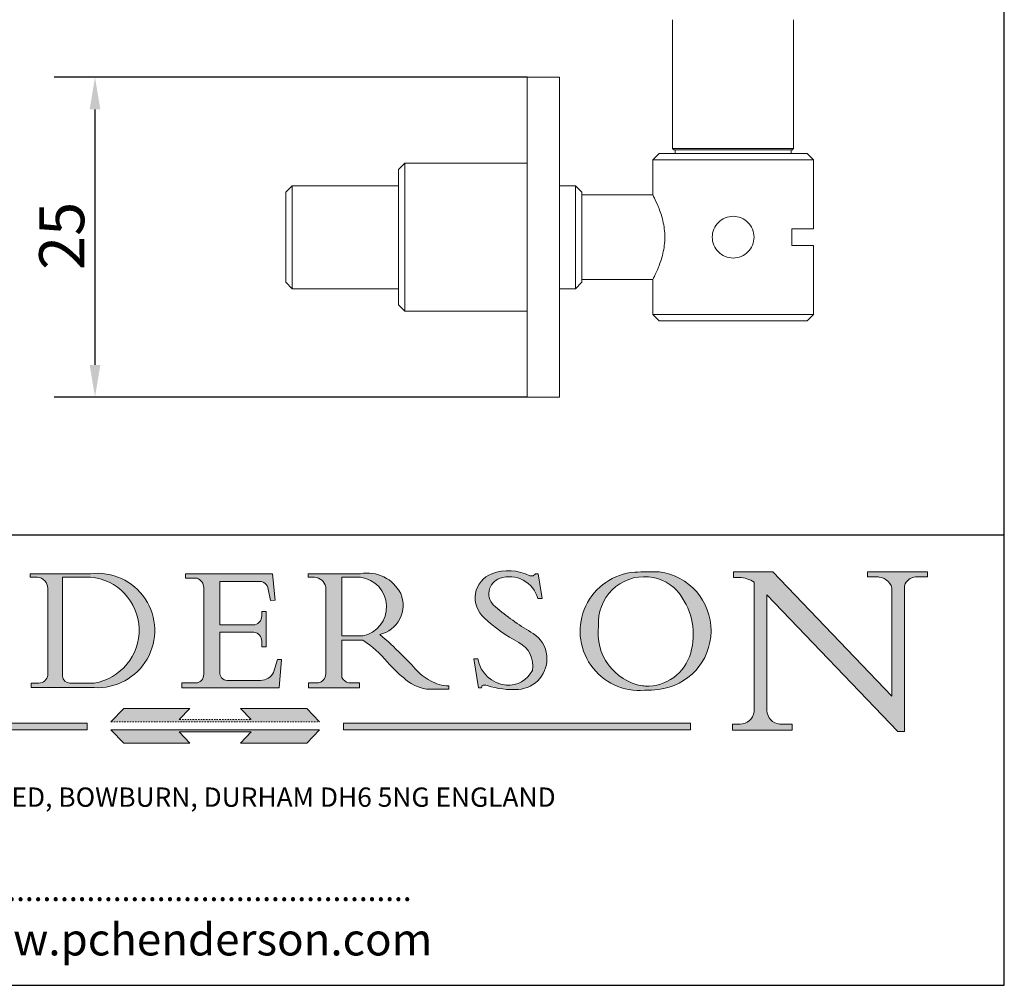
# Model space of a CAD drawing. Units: millimetres. Extents: x 10 to 200, y 10 to 287.
# Drawn here: x 124 to 200, y 10 to 85 of the extents above; entities that cross this region are included whole.
import ezdxf

# ---------------------------------------------------------------- set-up
doc = ezdxf.new("R2010")
doc.units = ezdxf.units.MM
doc.linetypes.add('CONTINUOUS_ACAD', pattern=[0])
doc.linetypes.add('DOUBLE_DASH_TRIPLE_DOT', pattern=[0.3984, 0.1181, -0.0295, 0.1181, -0.0295, 0.0049, -0.0295, 0.0049, -0.0295, 0.0049, -0.0295])
for name, color, linetype, lineweight in [('Dimensions(ISO)', 7, 'Continuous', 25), ('Hatch', 179, 'Continuous', 9), ('Sketch Geometry(ISO)', 7, 'Continuous', 50), ('Symbols(ISO)', 7, 'Continuous', 25), ('Visible Edges(ISO)', 7, 'Continuous', 18)]:
    doc.layers.add(name, color=color, linetype=linetype, lineweight=lineweight)
doc.styles.add('Current-BSI', font='ARIAL.TTF')
doc.styles.add('Text Style168', font='romans.shx')
doc.styles.add('Text Style169', font='romans.shx')
doc.styles.add('Text Style171', font='romans.shx')
doc.dimstyles.new('DEFAULT-ISO', dxfattribs={"dimtxt": 3.5, "dimasz": 2.5, "dimexe": 3.175, "dimexo": 0, "dimgap": 0.762, "dimtad": 1, "dimrnd": 1e-08, "dimzin": 0, "dimtxsty": 'Current-BSI', "dimcen": 0.09, "dimdle": 10, "dimclrd": 7, "dimclre": 7, "dimclrt": 7, "dimazin": 0, "dimtfac": 1, "dimtmove": 0, "dimatfit": 3, "dimfxl": 0, "dimtolj": 1, "dimtzin": 0, "dimlwd": 25, "dimlwe": 25, "dimarcsym": 0})

# ---------------------------------------------------------------- blocks, each defined once
blk = doc.blocks.new('Borders PCH WEB A4')
at = {"layer": 'Hatch'}
h = blk.add_hatch(color=7, dxfattribs=at)
edge = h.paths.add_edge_path()
edge.add_line((160.6479774396502, 39.26244441350283), (160.4444259469803, 39.42251630014579))
edge.add_arc((161.2312554746254, 40.42306879057799), 1.272873124739543, 108.57817880256019, 231.8186647129067, ccw=False)
edge.add_arc((161.5530162788555, 39.46577000957755), 2.282799345432781, 15.209603933257199, 108.5781788025578, ccw=False)
edge.add_line((163.7558549448599, 40.06466454375236), (164.10721567289, 40.06466454375236))
edge.add_line((164.10721567289, 40.06466454375236), (163.7996543556429, 41.96446463385914))
edge.add_line((163.7996543556429, 41.96446463385914), (163.5697074490312, 41.96446463385914))
edge.add_line((163.5697074490312, 41.96446463385914), (163.4020199525485, 41.8038070543676))
edge.add_line((163.4020199525485, 41.8038070543676), (163.142663193898, 41.80380705436761))
edge.add_arc((161.4701380824508, 38.62456231685784), 3.592344269332347, 62.25220845887819, 110.8096881097972)
edge.add_arc((160.9124442066014, 40.091954325089), 2.022547542051842, 110.8096881097966, 229.7592170607356)
edge.add_arc((167.9276104182948, 47.3807604566268), 12.13538957445692, 226.7060885191224, 242.2640809537411)
edge.add_arc((161.3299597988683, 34.83320672820006), 2.041002712150211, -10.157440486262715, 62.26408095374143, ccw=False)
edge.add_arc((161.4963816346599, 35.3735633764681), 2.050774512687569, 264.6808863508768, 333.9597539938773, ccw=False)
edge.add_arc((161.5364623132012, 35.80405851622432), 2.483131455671091, 190.0296489176695, 264.6808863508766, ccw=False)
edge.add_line((159.091278660378, 35.37160189399552), (158.7827946941463, 35.37160189399552))
edge.add_line((158.7827946941462, 35.37160189399552), (159.1500680314156, 33.10296185342283))
edge.add_line((159.1500680314156, 33.10296185342283), (159.3735558034684, 33.10296185342283))
edge.add_line((159.3735558034684, 33.10296185342283), (159.4283890898879, 33.28391169903226))
edge.add_arc((159.6330425367475, 32.86491159904763), 0.4663090360465237, 65.30020117333157, 116.0324066010512, ccw=False)
edge.add_arc((161.8140380420993, 39.47165532283664), 6.494263125210723, 252.1918822162923, 273.9856636166399)
edge.add_arc((162.0862808614568, 35.37085123246108), 2.384492125826144, 274.3088400476872, 365.8124657135003)
edge.add_arc((162.1212399354459, 35.3744099303153), 2.349352387856274, 5.812465713500849, 56.96974444854591)
edge.add_arc((172.7558217436041, 53.70760387544598), 18.84840909917213, 230.0304671335736, 240.2461455100654, ccw=False)
h = blk.add_hatch(color=7, dxfattribs=at)
edge = h.paths.add_edge_path(flags=0)
edge.add_arc((172.0675676127221, 38.34437756967243), 3.407244478276231, 36.26259189651417, 85.28533039672878)
edge.add_arc((172.0529366637332, 38.16697410357546), 3.58525024911397, 85.28533039672847, 183.8704455164119)
edge.add_arc((172.6174459292001, 37.37486696252653), 4.177955851326372, 172.4340468239057, 259.8572405806372)
edge.add_arc((172.7919859789266, 51.72678793767909), 18.48700825017531, 267.1776652275068, 267.8936768180174)
edge.add_arc((172.2421477821939, 36.77693828387718), 3.527050806590522, 267.8936768180172, 344.2786924858667)
edge.add_arc((170.5717924706308, 37.24712431901378), 5.262320749425029, 344.2786924858665, 396.2625918965146)
edge = h.paths.add_edge_path()
edge.add_arc((172.2881453734119, 38.38183346095937), 5.460249349820256, 267.5537157622908, 278.6905453670297)
edge.add_arc((172.6210062620611, 37.55776597074917), 4.599897721625063, 276.1421716975607, 442.8928695938044)
edge.add_arc((172.7637841895103, -9.954992033700396), 52.07905779243873, 89.53094387807676, 91.6265072912272)
edge.add_arc((171.652425464485, 37.51332019972516), 4.604400491663247, 94.56991720728446, 275.0170075405732)
h = blk.add_hatch(color=7, dxfattribs=at)
edge = h.paths.add_edge_path()
edge.add_line((194.0232474083052, 42.12081822737388), (189.374908370251, 42.12081822737388))
edge.add_line((189.3749083702509, 42.12081822737388), (189.3749083702509, 41.73122328531365))
edge.add_line((189.3749083702509, 41.73122328531364), (190.0806148606268, 41.73122328531364))
edge.add_arc((190.1499363255331, 40.5818785129641), 1.151433398518552, 14.232977553526723, 93.45155061879859, ccw=False)
edge.add_line((191.2660253227426, 40.86497606069582), (191.266025322743, 32.47326338192227))
edge.add_line((191.266025322743, 32.47326338192227), (182.0229222769413, 42.12081822737389))
edge.add_line((182.0229222769413, 42.12081822737389), (178.9709006007346, 42.12081822737388))
edge.add_line((178.9709006007346, 42.12081822737388), (178.9709006007346, 41.69538822606449))
edge.add_line((178.9709006007346, 41.69538822606449), (179.4030407309133, 41.69538822606449))
edge.add_arc((179.2845704708843, 39.36965923476694), 2.328744413514125, 56.60696756582308, 87.08393193775288, ccw=False)
edge.add_line((180.5662629877749, 41.31396240958821), (180.5662629877749, 31.25937940638551))
edge.add_arc((179.4685390873549, 31.39820434497361), 1.106467408072777, 269.37633791693435, 352.7922856076719, ccw=False)
edge.add_line((179.4564954752804, 30.2918024846464), (178.8830555747337, 30.2918024846464))
edge.add_line((178.8830555747337, 30.2918024846464), (178.8830555747337, 29.83112863370736))
edge.add_line((178.8830555747337, 29.83112863370736), (183.5316735189298, 29.83112863370736))
edge.add_line((183.5316735189298, 29.83112863370736), (183.5316735189298, 30.2918024846464))
edge.add_line((183.5316735189298, 30.2918024846464), (182.5445732629956, 30.2918024846464))
edge.add_arc((182.6757822558207, 31.40832659917116), 1.124207230946981, 183.4485971136698, 263.29759294045107, ccw=False)
edge.add_line((181.5536107771009, 31.34070211794372), (181.5536107771008, 40.34473639418196))
edge.add_line((181.5536107771007, 40.34473639418196), (191.7274563618655, 29.72571237358943))
edge.add_line((191.7274563618656, 29.72571237358943), (192.2505130215134, 29.72571237358905))
edge.add_line((192.2505130215134, 29.72571237358905), (192.2505130215134, 41.05003346921343))
edge.add_arc((193.1925794818321, 40.74413677832381), 0.9904857400057274, 94.7481919453868, 162.0109621267226, ccw=False)
edge.add_line((193.1105902820963, 41.73122328531364), (194.0232474083051, 41.73122328531364))
edge.add_line((194.0232474083052, 41.73122328531364), (194.0232474083052, 42.12081822737387))
h = blk.add_hatch(color=7, dxfattribs=at)
edge = h.paths.add_edge_path(flags=0)
edge.add_arc((127.4121233785852, 34.05344370007729), 0.5657747847795487, 183.5630728646946, 270)
edge.add_line((127.4121233785852, 33.48766891529775), (129.2967718760781, 33.48766891529775))
edge.add_arc((128.6383138931824, 37.58682170857503), 4.151700921052972, 279.1256196326258, 444.7832579466123)
edge.add_line((129.0158013944008, 41.72132575674042), (126.8474422423256, 41.72132575674042))
edge.add_line((126.8474422423256, 41.72132575674042), (126.8474422423256, 34.01828233712216))
edge = h.paths.add_edge_path()
edge.add_line((124.3981126085731, 33.13340178117039), (124.3981126085731, 33.48766891529775))
edge.add_line((124.3981126085731, 33.48766891529775), (124.9975881118955, 33.48766891529775))
edge.add_arc((124.9975881118954, 34.18828623806311), 0.7006173227653628, 270.0000000000014, 353.024809413329)
edge.add_line((125.6930200458687, 34.10320358313766), (125.6930200458687, 40.8351095659028))
edge.add_arc((124.8019237182615, 40.8351095659028), 0.891096327607208, 0, 84.00085025510522)
edge.add_line((124.8950554967923, 41.72132575674042), (124.324815961179, 41.72132575674042))
edge.add_line((124.324815961179, 41.72132575674042), (124.324815961179, 41.97786402628091))
edge.add_line((124.324815961179, 41.97786402628091), (129.0158013944008, 41.97786402628091))
edge.add_arc((129.5605390499925, 37.56847517638674), 4.44290998592033, -93.4035435467083, 97.04265920423228, ccw=False)
edge.add_line((129.2967718760781, 33.13340178117039), (124.3981126085731, 33.13340178117038))
h = blk.add_hatch(color=7, dxfattribs=at)
edge = h.paths.add_edge_path()
edge.add_line((142.3185929658184, 39.05175935219841), (142.3185929658184, 38.70250799980936))
edge.add_arc((141.6416132286902, 38.68489952346644), 0.677208699679247, -90, 1.4899470357826772, ccw=False)
edge.add_line((141.6416132286902, 38.0076908237872), (139.0497349527908, 38.00769082378719))
edge.add_line((139.0497349527908, 38.00769082378719), (139.0497349527908, 41.37756450558708))
edge.add_line((139.0497349527908, 41.37756450558708), (142.0200353002834, 41.37756450558707))
edge.add_arc((142.1252154320802, 40.68068614017569), 0.7047711091576075, 7.670400320452472, 98.58289354625498, ccw=False)
edge.add_line((142.8236804511462, 40.77475490993709), (143.0044582798257, 39.88703311649284))
edge.add_line((143.0044582798257, 39.88703311649284), (143.3581923747342, 39.92501798480765))
edge.add_line((143.3581923747342, 39.92501798480765), (143.1389054317227, 41.9671276919827))
edge.add_line((143.1389054317227, 41.9671276919827), (136.3821265002112, 41.9671276919827))
edge.add_line((136.3821265002112, 41.9671276919827), (136.3821265002111, 41.62449183506654))
edge.add_line((136.3821265002111, 41.62449183506653), (137.2876022207036, 41.62449183506653))
edge.add_arc((137.0604953128987, 40.91286367398367), 0.7469887463803611, -1.9346175598540185, 72.30019059474341, ccw=False)
edge.add_line((137.8070582767991, 40.88764605809322), (137.8070582767991, 34.1639779304495))
edge.add_arc((137.1846438148267, 34.12106767001728), 0.6238918599586445, -90, 3.943823415883287, ccw=False)
edge.add_line((137.1846438148267, 33.49717581005863), (136.1097437925176, 33.49717581005862))
edge.add_line((136.1097437925176, 33.49717581005862), (136.1097437925176, 33.11831096892745))
edge.add_line((136.1097437925176, 33.11831096892745), (143.6718860037359, 33.11831096892745))
edge.add_line((143.6718860037359, 33.11831096892745), (143.8537411270518, 35.3157270474883))
edge.add_line((143.8537411270517, 35.31572704748831), (143.535494661249, 35.31572704748827))
edge.add_line((143.535494661249, 35.31572704748827), (143.2324027890559, 34.31552386690196))
edge.add_arc((142.2102615958223, 34.84559842129498), 1.151412893848158, 270, 332.5890929486235, ccw=False)
edge.add_line((142.2102615958223, 33.69418552744684), (139.6271108476878, 33.69418552744682))
edge.add_arc((139.6271108476876, 34.27430679784133), 0.5801212703944942, 174.4236434720562, 270.00000000001927, ccw=False)
edge.add_line((139.049734952791, 34.33067846054691), (139.0497349527909, 37.42891370477663))
edge.add_line((139.0497349527908, 37.42891370477663), (141.7062552925825, 37.42891370477666))
edge.add_arc((141.6308519576318, 36.74531877251064), 0.6877410081865025, 0, 83.70548581296572, ccw=False)
edge.add_line((142.3185929658183, 36.74531877251035), (142.3185929658183, 36.29405660867749))
edge.add_line((142.3185929658183, 36.29405660867749), (142.6590501031464, 36.2940566086772))
edge.add_line((142.6590501031464, 36.2940566086772), (142.659050103146, 39.0517593521984))
edge.add_line((142.659050103146, 39.05175935219841), (142.3185929658184, 39.05175935219841))
h = blk.add_hatch(color=7, dxfattribs=at)
edge = h.paths.add_edge_path(flags=0)
edge.add_line((148.540817945555, 41.70739500424215), (148.540817945555, 37.14319332318921))
edge.add_line((148.540817945555, 37.14319332318921), (150.161887628294, 37.14319332318921))
edge.add_arc((149.7024653346136, 39.41099089891019), 2.313865745538523, 281.4522871515731, 442.9565641102319)
edge.add_line((149.986195617437, 41.70739500424215), (148.540817945555, 41.70739500424215))
edge = h.paths.add_edge_path()
edge.add_line((155.109905556091, 32.99773196157084), (156.8367888092441, 32.99773196157085))
edge.add_line((156.8367888092441, 32.99773196157085), (156.8367888092441, 33.26958830489685))
edge.add_arc((156.8367888092441, 35.97495469715656), 2.705366392259709, 238.5251126944697, 270, ccw=False)
edge.add_arc((157.1492256200603, 37.11724892920301), 3.856864382510258, 220.7094033077353, 243.4327312077848, ccw=False)
edge.add_arc((144.6020344191326, 26.32137869055188), 12.69556206325385, 40.70940330773501, 47.7611590700948)
edge.add_arc((140.9828681073054, 24.27141303148241), 16.6969331544594, 43.29080613025121, 51.03987823246248)
edge.add_arc((150.9572895856641, 39.53199939728282), 2.336888734327936, 282.9642598519832, 382.7019303784485)
edge.add_arc((150.5171197140356, 39.12637848801547), 2.906690505091035, 26.73269879166254, 100.5244953658556)
edge.add_line((149.986195617437, 41.98416946988196), (145.9268370495982, 41.98416946988196))
edge.add_line((145.9268370495982, 41.98416946988196), (145.9268370495982, 41.70739500424215))
edge.add_line((145.9268370495982, 41.70739500424215), (146.4220486991636, 41.70739500424215))
edge.add_arc((146.3368756844528, 40.7212546308712), 0.9898117388812397, 14.459869540676493, 85.06360990480408, ccw=False)
edge.add_line((147.2953329304226, 40.96841244700325), (147.2953329304226, 34.19004908333223))
edge.add_arc((146.5376590263893, 34.23000561713436), 0.7587267422772337, 283.75797971190826, 356.9812580249066, ccw=False)
edge.add_line((146.7181003087161, 33.49304753618342), (145.9568677432127, 33.49304753618342))
edge.add_line((145.9568677432127, 33.49304753618342), (145.9568677432127, 33.11621294359638))
edge.add_line((145.9568677432127, 33.11621294359638), (149.9136308709488, 33.11621294359638))
edge.add_line((149.9136308709488, 33.11621294359638), (149.9136308709488, 33.49304753618342))
edge.add_line((149.9136308709488, 33.49304753618342), (149.0774973948495, 33.49304753618342))
edge.add_arc((149.2317352488415, 34.23266573894872), 0.7555292194652673, 203.8678355571255, 258.2205207993906, ccw=False)
edge.add_line((148.540817945555, 33.92695724792318), (148.540817945555, 36.82939443260041))
edge.add_line((148.540817945555, 36.82939443260041), (150.161887628294, 36.82939443260041))
edge.add_arc((145.05749783371, 29.20567244294297), 9.174744255326107, 40.13297681672549, 56.19609361297648, ccw=False)
edge.add_arc((158.876251467725, 40.90690879441195), 8.932670134752644, 220.3838915613148, 231.5920830405884)
edge.add_arc((155.772891204607, 36.50036177452046), 3.564823358415056, 226.6714173869075, 259.2817293774281)
for color, points in [(1, [(146.8056977643303, 30.47124551584519), (145.8056779048927, 31.51502338921306), (140.6713914942846, 31.51502338921296), (141.5059420923931, 30.64395523962508), (135.9038086384247, 30.64395523962508), (136.7383592365332, 31.51502338921294), (131.6040728259252, 31.51502338921294), (130.6040529664876, 30.47124551584519)]), (1, [(128.7494049999524, 30.36864548668034), (128.7494049999524, 29.8570653638408), (101.780234499479, 29.85706536384079), (101.780234499479, 30.36864548668034)]), (7, [(136.7383592365332, 28.81328749047306), (131.6040728259252, 28.81328749047306), (130.6040529664876, 29.85706536384081), (146.8056977643305, 29.8570653638408), (145.8056779048929, 28.81328749047306), (140.6713914942849, 28.81328749047306), (141.5059420923931, 29.68435564006092), (135.9038086384247, 29.68435564006092)]), (1, [(175.6295162313388, 30.36864548668034), (148.6603457308655, 30.36864548668034), (148.6603457308655, 29.85706536384079), (175.6295162313388, 29.85706536384079)])]:
    blk.add_hatch(color=color, dxfattribs=at).paths.add_polyline_path(points)
at = {"layer": 'Sketch Geometry(ISO)', "color": 7, "linetype": 'Continuous', "lineweight": 25}
for p, q in [((200, 10.00000000000023), (200, 287)), ((9.999999999999998, 10), (200, 10.00000000000023))]:
    blk.add_line(p, q, dxfattribs=at)
at = {"layer": 'Sketch Geometry(ISO)', "color": 7, "linetype": 'CONTINUOUS_ACAD', "lineweight": 25}
for p, q in [((9.999999999999416, 45.00000000000001), (199.9999999999994, 45.00000000000024)), ((200, 10.00000000000023), (200, 45.00000000000024))]:
    blk.add_line(p, q, dxfattribs=at)
at = {"layer": 'Sketch Geometry(ISO)', "color": 7, "linetype": 'CONTINUOUS_ACAD', "lineweight": 18}
for p, q in [((178.9709006007346, 41.69538822606449), (178.9709006007346, 42.12081822737388)), ((178.9709006007346, 42.12081822737388), (182.0229222769413, 42.12081822737389)), ((182.0229222769413, 42.12081822737389), (191.266025322743, 32.47326338192227)), ((189.3749083702509, 41.73122328531364), (189.3749083702509, 42.12081822737388)), ((189.3749083702509, 42.12081822737388), (194.0232474083052, 42.12081822737388)), ((194.0232474083052, 42.12081822737388), (194.0232474083052, 41.73122328531364)), ((124.324815961179, 41.72132575674042), (124.324815961179, 41.97786402628091)), ((124.324815961179, 41.97786402628091), (129.0158013944008, 41.97786402628091)), ((124.8950554967923, 41.72132575674042), (124.324815961179, 41.72132575674042)), ((126.8474422423256, 41.72132575674042), (126.8474422423256, 34.01828233712216)), ((129.0158013944008, 41.72132575674042), (126.8474422423256, 41.72132575674042)), ((136.3821265002112, 41.9671276919827), (143.1389054317227, 41.9671276919827)), ((136.3821265002111, 41.62449183506653), (136.3821265002112, 41.9671276919827)), ((137.2876022207037, 41.62449183506653), (136.3821265002111, 41.62449183506653)), ((139.0497349527908, 41.37756450558708), (142.0200353002834, 41.37756450558707)), ((139.0497349527908, 41.37756450558708), (139.0497349527908, 38.00769082378719)), ((143.1389054317227, 41.9671276919827), (143.3581923747342, 39.92501798480765)), ((145.9268370495982, 41.98416946988196), (149.986195617437, 41.98416946988196)), ((145.9268370495982, 41.70739500424215), (145.9268370495982, 41.98416946988196)), ((146.4220486991636, 41.70739500424215), (145.9268370495982, 41.70739500424215)), ((149.986195617437, 41.70739500424215), (148.540817945555, 41.70739500424215)), ((148.540817945555, 37.14319332318921), (148.540817945555, 41.70739500424215)), ((163.4020199525485, 41.8038070543676), (163.142663193898, 41.80380705436761)), ((163.5697074490312, 41.96446463385914), (163.4020199525485, 41.8038070543676)), ((163.5697074490312, 41.96446463385914), (163.7996543556429, 41.96446463385914)), ((163.7996543556429, 41.96446463385914), (164.10721567289, 40.06466454375236)), ((179.4030407309133, 41.69538822606449), (178.9709006007346, 41.69538822606449)), ((180.5662629877749, 31.25937940638551), (180.5662629877749, 41.31396240958821)), ((190.2192577904394, 41.73122328531364), (189.3749083702509, 41.73122328531364)), ((194.0232474083052, 41.73122328531364), (193.1105902820963, 41.73122328531364)), ((125.6930200458687, 34.10320358313766), (125.6930200458687, 40.8351095659028)), ((137.8070582767991, 40.93808128987492), (137.8070582767991, 34.1639779304495)), ((143.0044582798257, 39.88703311649284), (142.8236804511462, 40.77475490993709)), ((147.2953329304226, 40.96841244700325), (147.2953329304226, 34.19004908333223)), ((191.266025322743, 32.47326338192227), (191.2660253227426, 40.86497606069582)), ((192.2505130215134, 41.05003346921343), (192.2505130215134, 29.72571237358905)), ((143.3581923747342, 39.92501798480765), (143.0044582798257, 39.88703311649284)), ((164.10721567289, 40.06466454375236), (163.7558549448599, 40.06466454375236)), ((181.5536107771007, 40.34473639418196), (191.7274563618656, 29.72571237358943)), ((181.5536107771007, 40.34473639418196), (181.5536107771009, 31.34070211794372)), ((142.3185929658184, 38.66729104712353), (142.3185929658184, 39.05175935219841)), ((142.3185929658184, 39.05175935219841), (142.659050103146, 39.05175935219841)), ((142.659050103146, 39.05175935219841), (142.6590501031464, 36.2940566086772)), ((160.4444259469803, 39.42251630014579), (160.6479774396502, 39.26244441350283)), ((139.0497349527908, 38.00769082378719), (141.6416132286902, 38.0076908237872)), ((141.7062552925825, 37.42891370477665), (139.0497349527908, 37.42891370477663)), ((139.0497349527908, 37.42891370477663), (139.049734952791, 34.33067846054691)), ((142.3185929658183, 36.29405660867749), (142.3185929658183, 36.74531877251035)), ((148.540817945555, 37.14319332318921), (150.161887628294, 37.14319332318921)), ((148.540817945555, 33.92695724792318), (148.540817945555, 36.82939443260041)), ((150.161887628294, 36.82939443260041), (148.540817945555, 36.82939443260041)), ((142.6590501031464, 36.2940566086772), (142.3185929658183, 36.29405660867749)), ((143.535494661249, 35.31572704748827), (143.2324027890559, 34.31552386690196)), ((143.535494661249, 35.31572704748827), (143.8537411270517, 35.31572704748831)), ((143.8537411270517, 35.31572704748831), (143.6718860037359, 33.11831096892745)), ((158.7827946941462, 35.37160189399552), (159.091278660378, 35.37160189399552)), ((158.7827946941462, 35.37160189399552), (159.1500680314156, 33.10296185342283)), ((139.6271108476878, 33.69418552744682), (142.2102615958223, 33.69418552744684)), ((124.3981126085731, 33.48766891529775), (124.9975881118955, 33.48766891529775)), ((124.3981126085731, 33.13340178117039), (124.3981126085731, 33.48766891529775)), ((129.2967718760781, 33.13340178117039), (124.3981126085731, 33.13340178117039)), ((127.4121233785852, 33.48766891529775), (129.2967718760781, 33.48766891529775)), ((136.1097437925176, 33.11831096892745), (136.1097437925176, 33.49717581005862)), ((136.1097437925176, 33.49717581005862), (137.1846438148267, 33.49717581005863)), ((143.6718860037359, 33.11831096892745), (136.1097437925176, 33.11831096892745)), ((145.9568677432127, 33.49304753618342), (146.7181003087161, 33.49304753618342)), ((145.9568677432127, 33.11621294359638), (145.9568677432127, 33.49304753618342)), ((149.9136308709488, 33.11621294359638), (145.9568677432127, 33.11621294359638)), ((149.0774973948495, 33.49304753618342), (149.9136308709488, 33.49304753618342)), ((149.9136308709488, 33.49304753618342), (149.9136308709488, 33.11621294359638)), ((155.109905556091, 32.99773196157084), (155.109905556091, 32.99968051091815)), ((156.8367888092441, 32.99773196157085), (155.109905556091, 32.99773196157084)), ((156.8367888092441, 33.26958830489685), (156.8367888092441, 32.99773196157085)), ((159.1500680314156, 33.10296185342283), (159.3735558034684, 33.10296185342283)), ((159.3735558034684, 33.10296185342283), (159.4283890898879, 33.28391169903226)), ((130.6040529664876, 29.85706536384081), (131.6040728259252, 28.81328749047306)), ((130.6040529664876, 29.85706536384081), (146.8056977643305, 29.8570653638408)), ((146.8056977643305, 29.8570653638408), (145.8056779048929, 28.81328749047306)), ((178.8830555747337, 29.83112863370736), (178.8830555747337, 30.2918024846464)), ((178.8830555747337, 30.2918024846464), (179.4805826994282, 30.2918024846464)), ((183.5316735189298, 29.83112863370736), (178.8830555747337, 29.83112863370736)), ((182.5445732629956, 30.2918024846464), (183.5316735189298, 30.2918024846464)), ((183.5316735189298, 30.2918024846464), (183.5316735189298, 29.83112863370736)), ((136.7383592365332, 28.81328749047306), (135.9038086384247, 29.68435564006092)), ((135.9038086384247, 29.68435564006092), (141.5059420923931, 29.68435564006092)), ((140.6713914942849, 28.81328749047306), (141.5059420923931, 29.68435564006092)), ((192.2505130215134, 29.72571237358905), (191.7274563618656, 29.72571237358943)), ((131.6040728259252, 28.81328749047306), (136.7383592365332, 28.81328749047306)), ((145.8056779048929, 28.81328749047306), (140.6713914942849, 28.81328749047306))]:
    blk.add_line(p, q, dxfattribs=at)
at = {"layer": 'Sketch Geometry(ISO)', "color": 1, "linetype": 'CONTINUOUS_ACAD', "lineweight": 18}
for p, q in [((130.6040529664876, 30.47124551584519), (131.6040728259252, 31.51502338921294)), ((131.6040728259252, 31.51502338921294), (136.7383592365332, 31.51502338921294)), ((136.7383592365332, 31.51502338921294), (135.9038086384247, 30.64395523962508)), ((145.8056779048927, 31.51502338921306), (140.6713914942846, 31.51502338921296)), ((140.6713914942846, 31.51502338921296), (141.5059420923931, 30.64395523962508)), ((146.8056977643303, 30.47124551584519), (145.8056779048927, 31.51502338921306)), ((101.780234499479, 30.36864548668034), (128.7494049999524, 30.36864548668034)), ((128.7494049999524, 29.8570653638408), (101.780234499479, 29.85706536384079)), ((128.7494049999524, 30.36864548668034), (128.7494049999524, 29.8570653638408)), ((148.6603457308655, 30.36864548668034), (148.6603457308655, 29.85706536384079)), ((175.6295162313388, 30.36864548668034), (148.6603457308655, 30.36864548668034)), ((148.6603457308655, 29.85706536384079), (175.6295162313388, 29.85706536384079)), ((175.6295162313388, 29.85706536384079), (175.6295162313388, 30.36864548668034))]:
    blk.add_line(p, q, dxfattribs=at)
at = {"layer": 'Sketch Geometry(ISO)', "color": 1, "linetype": 'DOUBLE_DASH_TRIPLE_DOT', "lineweight": 18}
for p, q in [((135.9038086384247, 30.64395523962508), (141.5059420923931, 30.64395523962508)), ((130.6040529664876, 30.47124551584519), (146.8056977643303, 30.47124551584519))]:
    blk.add_line(p, q, dxfattribs=at)
at = {"layer": 'Sketch Geometry(ISO)', "color": 7, "linetype": 'CONTINUOUS_ACAD', "lineweight": 18}
for centre, radius, start, end in [((161.4701380824508, 38.62456231685784), 3.592344269332348, 62.25220845887819, 110.8096881097972), ((171.652425464485, 37.51332019972516), 4.604400491663247, 94.56991720728443, 275.0170075405719), ((172.7637841895103, -9.954992033700396), 52.07905779243873, 89.53094387807676, 91.62650729122701), ((172.6210062620611, 37.55776597074917), 4.599897721625063, 276.1421716975607, 82.89286959380443), ((124.8019237182615, 40.8351095659028), 0.891096327607208, 0, 84.00085025510522), ((129.5605390499925, 37.56847517638674), 4.44290998592033, 266.5964564532917, 97.04265920423201), ((128.6383138931824, 37.58682170857503), 4.151700921052972, 279.1256196326258, 84.78325794661228), ((137.0604953128987, 40.91286367398367), 0.7469887463803613, 358.065382440146, 72.30019059474346), ((142.1252154320802, 40.68068614017569), 0.7047711091576075, 7.670400320451733, 98.582893546255), ((146.3368756844528, 40.7212546308712), 0.9898117388812395, 14.45986954067649, 85.06360990480412), ((150.5171197140356, 39.12637848801547), 2.906690505091035, 26.73269879166254, 100.5244953658556), ((149.7024653346136, 39.41099089891019), 2.313865745538523, 281.4522871515731, 82.95656411023185), ((160.9124442066014, 40.091954325089), 2.022547542051842, 110.8096881097966, 229.7592170607357), ((161.2312554746254, 40.42306879057799), 1.272873124739543, 108.5781788025601, 231.8186647129063), ((161.5530162788555, 39.46577000957755), 2.282799345432781, 15.20960393325718, 108.5781788025579), ((172.0529366637332, 38.16697410357546), 3.58525024911397, 85.28533039672847, 183.8704455164119), ((172.0675676127221, 38.34437756967243), 3.407244478276231, 36.26259189651417, 85.2853303967282), ((179.2845704708843, 39.36965923476694), 2.328744413514125, 56.60696756582306, 87.08393193775291), ((190.1499363255331, 40.5818785129641), 1.151433398518552, 14.23297755352669, 93.45155061879862), ((193.1925794818321, 40.74413677832381), 0.9904857400057276, 94.74819194538676, 162.0109621267226), ((150.9572895856641, 39.53199939728282), 2.336888734327936, 282.9642598519832, 22.70193037844848), ((170.5717924706308, 37.24712431901378), 5.26232074942503, 344.2786924858665, 36.26259189651451), ((172.7558217436041, 53.70760387544598), 18.84840909917212, 230.0304671335736, 240.2461455100653), ((141.6416132286902, 38.68489952346644), 0.677208699679247, 270, 1.489947035782677), ((167.9276104182948, 47.3807604566268), 12.13538957445692, 226.7060885191224, 242.2640809537411), ((172.6174459292001, 37.37486696252653), 4.177955851326371, 172.4340468239056, 259.8572405806372), ((141.6308519576318, 36.74531877251064), 0.6877410081865025, 0, 83.70548581296569), ((145.05749783371, 29.20567244294297), 9.174744255326107, 40.13297681672547, 56.19609361297649), ((140.9828681073054, 24.27141303148241), 16.6969331544594, 43.2908061302512, 51.0398782324626), ((162.1212399354459, 35.3744099303153), 2.349352387856274, 5.812465713500851, 56.96974444854591), ((161.3299597988683, 34.83320672820006), 2.041002712150211, 349.8425595137373, 62.26408095374138), ((144.6020344191326, 26.32137869055188), 12.69556206325385, 40.70940330773501, 47.7611590700948), ((161.5364623132012, 35.80405851622432), 2.483131455671091, 190.0296489176695, 264.6808863508766), ((162.0862808614568, 35.37085123246108), 2.384492125826144, 274.3088400476872, 5.812465713500271), ((172.2421477821939, 36.77693828387718), 3.527050806590523, 267.8936768180171, 344.2786924858667), ((158.876251467725, 40.90690879441195), 8.932670134752644, 220.3838915613148, 231.5920830405884), ((157.1492256200603, 37.11724892920301), 3.856864382510258, 220.7094033077351, 243.4327312077848), ((161.4963816346599, 35.3735633764681), 2.050774512687569, 264.6808863508768, 333.9597539938774), ((124.9975881118954, 34.18828623806311), 0.7006173227653628, 270.0000000000014, 353.024809413329), ((127.4121233785852, 34.05344370007729), 0.5657747847795489, 183.5630728646946, 270), ((137.1846438148267, 34.12106767001728), 0.6238918599586445, 270, 3.943823415883249), ((139.6271108476876, 34.27430679784133), 0.5801212703944942, 174.4236434720567, 270.0000000000193), ((142.2102615958223, 34.84559842129498), 1.151412893848158, 270, 332.5890929486235), ((146.5376590263893, 34.23000561713436), 0.7587267422772337, 283.7579797119083, 356.9812580249067), ((149.2317352488415, 34.23266573894872), 0.7555292194652673, 203.8678355571255, 258.2205207993905), ((155.772891204607, 36.50036177452046), 3.564823358415056, 226.6714173869075, 259.2817293774281), ((156.8367888092441, 35.97495469715656), 2.705366392259709, 238.5251126944697, 270), ((159.6330425367475, 32.86491159904763), 0.4663090360465237, 65.30020117333159, 116.0324066010488), ((161.8140380420993, 39.47165532283664), 6.494263125210722, 252.1918822162923, 273.9856636166399), ((172.7919859789266, 51.72678793767909), 18.4870082501753, 267.1776652275068, 267.8936768180167), ((172.2881453734119, 38.38183346095937), 5.460249349820256, 267.5537157622908, 278.6905453670297), ((179.4685390873549, 31.39820434497361), 1.106467408072777, 269.3763379169343, 352.7922856076719), ((182.6757822558207, 31.40832659917116), 1.124207230946981, 183.4485971136698, 263.2975929404511)]:
    blk.add_arc(centre, radius, start, end, dxfattribs=at)
at = {"layer": 'Symbols(ISO)', "color": 7, "attachment_point": 7}
for s, insert, char_height, style in [('P.C.HENDERSON LIMITED, BOWBURN, DURHAM DH6 5NG ENGLAND', (101.1707700591221, 23.40174507626951), 1.500000059604645, 'Text Style171'), ('................................................................', (110.2660084085958, 15.98592659521907), 1.800000071525574, 'Text Style168'), ('www.pchenderson.com', (117.5324041861374, 11.53951271267666), 2.5, 'Text Style169')]:
    blk.add_mtext(s, dxfattribs=dict(at, insert=insert, char_height=char_height, style=style))
blk = doc.blocks.new('*D12')
at = {"layer": 'Defpoints', "color": 0, "linetype": 'Continuous'}
for p in [(162.9339108733112, 80.553302305509), (129.3614597676706, 55.70330230550918), (162.9339108733112, 55.70330230550917)]:
    blk.add_point(p, dxfattribs=at)
at = {"layer": 'Dimensions(ISO)', "color": 7, "linetype": 'Continuous', "lineweight": 25}
for p, q in [((162.9339108733112, 80.553302305509), (126.1864597676706, 80.55330230550902)), ((129.3614597676707, 78.05330230550902), (129.3614597676706, 58.20330230550918)), ((162.9339108733112, 55.70330230550917), (126.1864597676706, 55.70330230550918))]:
    blk.add_line(p, q, dxfattribs=at)
at = {"layer": 'Dimensions(ISO)', "color": 7, "linetype": 'Continuous'}
for points in [[(128.944793101004, 78.05330230550902), (129.7781264343373, 78.05330230550902), (129.3614597676707, 80.55330230550902)], [(128.944793101004, 58.20330230550918), (129.7781264343373, 58.20330230550918), (129.3614597676706, 55.70330230550918)]]:
    blk.add_solid(points, dxfattribs=at)
at = {"layer": 'Dimensions(ISO)', "color": 7, "linetype": 'Continuous', "lineweight": 25, "insert": (125.0254488536188, 65.57850694398114), "char_height": 3.5, "attachment_point": 1, "rotation": 90, "style": 'Current-BSI'}
blk.add_mtext('\\A1;25', dxfattribs=at)

msp = doc.modelspace()

# ---------------------------------------------------------------- linework, layer by layer
at = {"layer": 'Visible Edges(ISO)'}
for p, q in [((174.2343110949855, 85.02830230550964), (174.2343110949855, 75.02830230550941)), ((183.6343110949855, 85.02830230550964), (183.6343110949855, 75.02830230550941)), ((162.9339108733112, 80.55330230550902), (165.4339108733112, 80.55330230550902)), ((162.9339108733112, 80.55330230550902), (162.9339108733112, 55.70330230550918)), ((165.4339108733112, 80.55330230550902), (165.4339108733112, 55.70330230550918)), ((174.2343110949855, 75.02830230550943), (183.6343110949855, 75.02830230550943)), ((174.3343110949855, 74.92830230550943), (174.2343110949855, 75.02830230550943)), ((183.5343110949855, 74.92830230550943), (183.6343110949855, 75.02830230550943)), ((173.1843110949855, 74.6283023055091), (172.6843110949855, 74.12830230550912)), ((173.1843110949855, 74.62830230550912), (184.6843110949854, 74.62830230550912)), ((183.5343110949855, 74.92830230550943), (174.3343110949855, 74.92830230550943)), ((174.4343110949854, 74.92830230550943), (174.4343110949854, 74.6283023055063)), ((183.4343110949854, 74.92830230550943), (183.4343110949854, 74.62830230550628)), ((184.6843110949854, 74.6283023055091), (185.1843110949855, 74.12830230550912)), ((152.9339108733094, 73.37830230550908), (153.4339108733094, 73.87830230550907)), ((153.4339108733094, 73.87830230550907), (153.4339108733094, 62.37830230550914)), ((162.9339108733094, 73.87830230550907), (153.4339108733094, 73.87830230550907)), ((185.1843110949855, 74.12830230550911), (172.6843110949855, 74.12830230550911)), ((172.6843110949855, 74.12830230550912), (172.6843110949855, 71.42830230550912)), ((185.1843110949855, 74.12830230550912), (185.1843110949855, 68.7783023055091)), ((152.9339108733094, 62.87830230550914), (152.9339108733094, 73.37830230550908)), ((144.1843110949854, 71.62830230550912), (144.6843110949854, 72.12830230550912)), ((144.6843110949854, 72.12830230550912), (144.6843110949854, 64.12830230550912)), ((144.6843110949854, 72.12830230550912), (152.9339108733094, 72.12830230550912)), ((165.4339108733095, 72.12830230550912), (166.6843110949854, 72.12830230550912)), ((166.6843110949854, 64.12830230550912), (166.6843110949854, 72.12830230550912)), ((167.1843110949854, 71.62830230550911), (166.6843110949854, 72.12830230550912)), ((144.1843110949854, 64.62830230550912), (144.1843110949854, 71.62830230550912)), ((167.1843110949854, 71.62830230550912), (167.1843110949854, 64.62830230550912)), ((172.6843110949855, 71.42830230550912), (167.1843110949854, 71.42830230550912)), ((183.4843110949842, 67.47830230550912), (183.4843110949842, 68.77830230550911)), ((185.1843110949855, 68.77830230550911), (183.4843110949842, 68.77830230550911)), ((183.4843110949842, 67.47830230550912), (185.1843110949855, 67.47830230550912)), ((185.1843110949855, 67.47830230550915), (185.1843110949855, 62.1283023055091)), ((144.1843110949854, 64.62830230550912), (144.6843110949854, 64.12830230550912)), ((167.1843110949854, 64.62830230550912), (166.6843110949854, 64.12830230550911)), ((172.6843110949855, 64.82830230550911), (167.1843110949854, 64.82830230550911)), ((172.6843110949855, 64.82830230550911), (172.6843110949855, 62.1283023055091)), ((144.6843110949854, 64.12830230550912), (152.9339108733094, 64.12830230550912)), ((165.4339108733095, 64.12830230550911), (166.6843110949854, 64.12830230550911)), ((152.9339108733094, 62.87830230550914), (153.4339108733094, 62.37830230550916)), ((162.9339108733094, 62.37830230550916), (153.4339108733094, 62.37830230550916)), ((172.6843110949855, 62.12830230550912), (185.1843110949855, 62.12830230550912)), ((173.1843110949855, 61.62830230550913), (172.6843110949855, 62.1283023055091)), ((184.6843110949854, 61.62830230550913), (185.1843110949855, 62.1283023055091)), ((184.6843110949854, 61.62830230550911), (173.1843110949855, 61.62830230550911)), ((162.9339108733112, 55.70330230550918), (165.4339108733112, 55.70330230550918))]:
    msp.add_line(p, q, dxfattribs=at)
for points, knots in [([(172.6843110949855, 71.42830230550912), (172.6843110949854, 71.42830230550912), (172.7311971280041, 71.3419940866871), (172.9001230936034, 71.00243110848884), (173.0204079948808, 70.74959648191512), (173.2525015681992, 70.17290056080574), (173.3811197807524, 69.80767764356516), (173.570129266265, 68.9982477284328), (173.6265337823987, 68.55302290257308), (173.6265337823987, 67.70358170844517), (173.570129266265, 67.25835688258545), (173.3811197807524, 66.44892696745308), (173.2525015681992, 66.08370405021249), (173.0204079948808, 65.50700812910313), (172.9001230936034, 65.2541735025294), (172.7311971280041, 64.91461052433114), (172.6843110949853, 64.82830230550911), (172.6843110949855, 64.82830230550911)], [0.5087716257268059, 0.5087716257268059, 0.5087716257268062, 0.5087716257268062, 0.6357412594710248, 0.6357412594710248, 0.7627108932152433, 0.7627108932152433, 0.8901270723344277, 0.8901270723344277, 1.017543251453612, 1.017543251453612, 1.144959430572797, 1.144959430572797, 1.272375609691981, 1.272375609691981, 1.3993452434362, 1.3993452434362, 1.526314877180418, 1.526314877180418, 1.526314877180419, 1.526314877180419]), ([(177.3133110949837, 68.12830230550912), (177.3133110949837, 68.33286681242983), (177.3543855759338, 68.55038960273144), (177.5200958968413, 68.9494709616817), (177.6446844657377, 69.13111586086991), (177.9314742045139, 69.41790559964613), (178.1131287818514, 69.54251234239177), (178.5122446043578, 69.70823595454974), (178.7297798747956, 69.74930230550912), (179.1388423151716, 69.74930230550912), (179.3563775856094, 69.70823595454974), (179.7554934081159, 69.54251234239177), (179.9371479854534, 69.41790559964613), (180.2239377242296, 69.1311158608699), (180.3485262931261, 68.9494709616817), (180.5142366140335, 68.55038960273144), (180.5553110949837, 68.33286681242983), (180.5553110949837, 67.92373779858842), (180.5142366140335, 67.7062150082868), (180.3485262931261, 67.30713364933652), (180.2239377242296, 67.12548875014834), (179.9371479854534, 66.8386990113721), (179.7554934081159, 66.71409226862647), (179.3563775856094, 66.54836865646851), (179.1388423151716, 66.50730230550911), (178.7297798747956, 66.50730230550911), (178.5122446043578, 66.54836865646851), (178.1131287818514, 66.71409226862647), (177.9314742045139, 66.83869901137211), (177.6446844657377, 67.12548875014834), (177.5200958968412, 67.30713364933652), (177.3543855759338, 67.7062150082868), (177.3133110949837, 67.92373779858842), (177.3133110949837, 68.12830230550912)], [0, 0, 0, 0, 0.06136935207621094, 0.06136935207621094, 0.1227387041524219, 0.1227387041524219, 0.184098070208822, 0.184098070208822, 0.2454574362652221, 0.2454574362652221, 0.3068168023216222, 0.3068168023216222, 0.3681761683780224, 0.3681761683780224, 0.4295455204542333, 0.4295455204542333, 0.4909148725304442, 0.4909148725304442, 0.552284224606655, 0.552284224606655, 0.613653576682866, 0.613653576682866, 0.6750129427392662, 0.6750129427392662, 0.7363723087956663, 0.7363723087956663, 0.7977316748520664, 0.7977316748520664, 0.8590910409084666, 0.8590910409084666, 0.9204603929846775, 0.9204603929846775, 0.9818297450608884, 0.9818297450608884, 0.9818297450608884, 0.9818297450608884])]:
    msp.add_open_spline(points, degree=3, knots=knots, dxfattribs=at)

# ---------------------------------------------------------------- block references
msp.add_blockref('Borders PCH WEB A4', (0, 0))

# ---------------------------------------------------------------- dimensions: what is measured, and where the dimension line sits
at = {"layer": 'Dimensions(ISO)', "color": 7, "linetype": 'Continuous', "lineweight": 25}
dim = msp.add_linear_dim(base=(129.3614597676706, 55.70330230550918), p1=(162.9339108733112, 80.553302305509), p2=(162.9339108733112, 55.70330230550917), angle=90, dimstyle='DEFAULT-ISO', override={"dimdec": 0, "dimtp": 0, "dimtm": -0, "dimtdec": 2, "dimtofl": 0, "dimatfit": 1}, dxfattribs=at)
dim.commit()
dim.dimension.update_dxf_attribs({"geometry": '*D12', "text_midpoint": (129.3614597676706, 68.12830230550911), "dimtype": 160})

doc.saveas('drawing.dxf')
